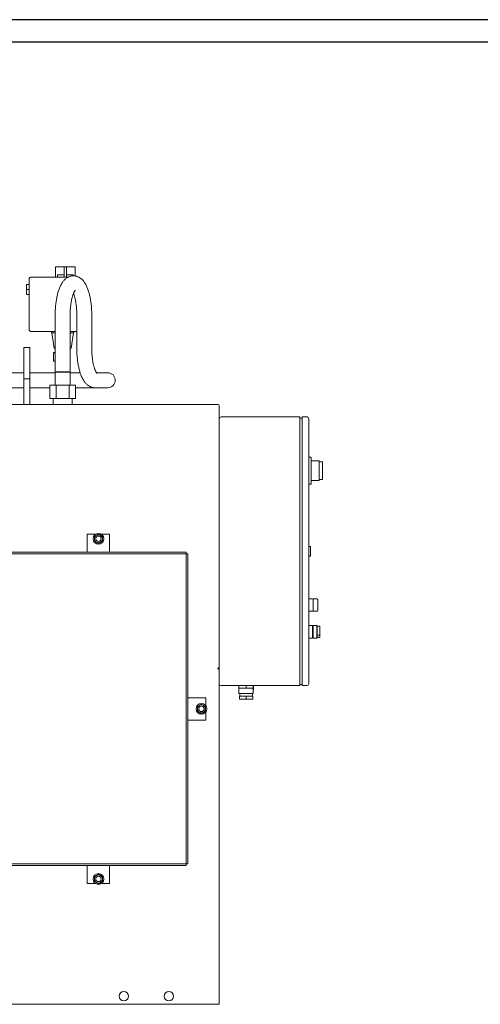
# Model space of a CAD drawing. Units: millimetres. Extents: x -11 to 7214, y 41 to 4875.
# Drawn here: x 1483 to 2512, y 2675 to 4875 of the extents above; entities that cross this region are included whole.
import ezdxf

# ---------------------------------------------------------------- set-up
doc = ezdxf.new("R2010")
doc.units = ezdxf.units.MM
doc.layers.add('AM_0', color=7, linetype='Continuous', lineweight=15)
doc.layers.add('AM_BOR', color=7, linetype='Continuous', lineweight=30)

# ---------------------------------------------------------------- blocks, each defined once
blk = doc.blocks.new('P-SIXEN500')
at = {"layer": 'AM_0'}
for p, q in [((224.2, 1647.7), (221.5, 1647.7)), ((221.5, 1624.7), (221.5, 1647.7)), ((224.2, 1647.7), (241, 1647.7)), ((225.7, 1624.7), (225.7, 1629.7)), ((241, 1629.7), (225.7, 1629.7)), ((246, 1647.7), (241, 1647.7)), ((241, 1624.7), (241, 1647.7)), ((246, 1624.7), (246, 1647.7)), ((246, 1647.7), (262.8, 1647.7)), ((261.3, 1629.7), (246, 1629.7)), ((261.3, 1629.7), (261.3, 1627.4)), ((265.5, 1647.7), (262.8, 1647.7)), ((265.5, 1627.1), (265.5, 1647.7)), ((156.5, 1596.7), (156.5, 1607.7)), ((162.5, 1607.7), (156.5, 1607.7)), ((162.5, 1619.7), (162.5, 1507.7)), ((250.3, 1624.7), (167.5, 1624.7)), ((156.5, 1585.7), (156.5, 1596.7)), ((162.5, 1596.7), (156.5, 1596.7)), ((162.5, 1585.7), (156.5, 1585.7)), ((220.8, 1540), (220.8, 1413)), ((254.2, 1413), (254.2, 1540)), ((269.2, 1540), (269.2, 1464.7)), ((302.6, 1464.7), (302.6, 1540)), ((167.5, 1502.7), (220.8, 1502.7)), ((212.5, 1502.7), (212.5, 1499.7)), ((220.8, 1499.7), (212.5, 1499.7)), ((218.3, 1465.7), (213.5, 1499.7)), ((254.2, 1502.7), (267.5, 1502.7)), ((262.5, 1499.7), (254.2, 1499.7)), ((256.7, 1465.7), (261.5, 1499.7)), ((262.5, 1502.7), (262.5, 1499.7)), ((164.5, 1467.4), (150.5, 1467.4)), ((150.5, 1397.4), (150.5, 1467.4)), ((164.5, 1397.4), (164.5, 1467.4)), ((217.2, 1455.7), (217, 1455.5)), ((220.8, 1455.5), (217, 1455.5)), ((217, 1436.9), (217, 1455.5)), ((217.2, 1455.7), (220.8, 1455.7)), ((220.8, 1465.7), (218.3, 1465.7)), ((256.7, 1465.7), (254.2, 1465.7)), ((217.2, 1436.7), (217, 1436.9)), ((217, 1436.9), (220.8, 1436.9)), ((220.8, 1436.7), (217.2, 1436.7)), ((150.5, 1410.7), (54.7, 1410.7)), ((221, 1410.7), (164.5, 1410.7)), ((220.8, 1413), (254.2, 1413)), ((222.2, 1413), (221, 1411.8)), ((221, 1411.8), (221, 1383)), ((229.3, 1411.8), (221, 1411.8)), ((254, 1411.8), (229.3, 1411.8)), ((254, 1411.8), (252.8, 1413)), ((254, 1383), (254, 1411.8)), ((267.5, 1410.7), (254, 1410.7)), ((276.7, 1410.7), (267.5, 1410.7)), ((334, 1410.7), (313.2, 1410.7)), ((338.2, 1410.7), (334, 1410.7)), ((150.5, 1397.4), (164.5, 1397.4)), ((150.5, 1340), (150.5, 1397.4)), ((164.5, 1340), (164.5, 1397.4)), ((54.7, 1377.3), (150.5, 1377.3)), ((164.5, 1377.3), (208.6, 1377.3)), ((208.9, 1383), (208.6, 1382.8)), ((208.6, 1382.8), (208.6, 1353.2)), ((223.1, 1382.8), (208.6, 1382.8)), ((208.9, 1383), (223.2, 1383)), ((223.1, 1382.8), (223.2, 1383)), ((251.9, 1382.8), (223.1, 1382.8)), ((223.1, 1382.8), (223.1, 1353.2)), ((223.2, 1383), (251.8, 1383)), ((251.9, 1382.8), (251.8, 1383)), ((251.8, 1383), (266.1, 1383)), ((251.9, 1382.8), (251.9, 1353.2)), ((266.4, 1382.8), (251.9, 1382.8)), ((266.4, 1382.8), (266.1, 1383)), ((266.4, 1382.8), (266.4, 1353.2)), ((266.4, 1377.3), (267.5, 1377.3)), ((267.5, 1377.3), (310, 1377.3)), ((310, 1377.3), (334, 1377.3)), ((334, 1377.3), (338.2, 1377.3)), ((208.6, 1353.2), (223.1, 1353.2)), ((208.6, 1353.2), (208.9, 1353)), ((223.2, 1353), (208.9, 1353)), ((216.3, 1353), (216.3, 1340)), ((223.1, 1353.2), (251.9, 1353.2)), ((223.1, 1353.2), (223.2, 1353)), ((251.8, 1353), (223.2, 1353)), ((251.9, 1353.2), (251.8, 1353)), ((266.1, 1353), (251.8, 1353)), ((251.9, 1353.2), (266.4, 1353.2)), ((258.7, 1340), (258.7, 1353)), ((266.1, 1353), (266.4, 1353.2)), ((0, 1340), (585, 1340)), ((587.5, 1337.5), (587.5, 752.5)), ((587.5, 716), (587.5, 1308)), ((767.5, 1312), (591.5, 1312)), ((593.9, 1312), (596.9, 1312)), ((767.5, 1312), (767.5, 712)), ((767.5, 1309.5), (772.5, 1309.5)), ((783.5, 1312), (772.5, 1312)), ((772.5, 712), (772.5, 1312)), ((787.5, 1308), (787.5, 716)), ((787.5, 1222), (791.5, 1222)), ((792.5, 1221), (792.5, 1163)), ((793.5, 1214), (810.5, 1214)), ((810.5, 1192), (810.5, 1214)), ((810.5, 1212), (818.5, 1212)), ((818.5, 1212), (818.5, 1172)), ((810.5, 1170), (810.5, 1192)), ((793.5, 1170), (810.5, 1170)), ((810.5, 1172), (818.5, 1172)), ((787.5, 1162), (791.5, 1162)), ((292.5, 1050), (310.9, 1050)), ((292.5, 1050), (292.5, 1010)), ((324.1, 1050), (342.5, 1050)), ((342.5, 1050), (342.5, 1010)), ((787.5, 1023), (791.5, 1023)), ((791.5, 1012), (791.5, 1023)), ((791.5, 1001), (791.5, 1012)), ((513.5, 1010), (-518.5, 1010)), ((513.5, 1006), (-518.5, 1006)), ((513.5, 1010), (513.5, 1006)), ((513.5, 1006), (513.5, 314)), ((513.5, 1006), (517.5, 1006)), ((517.5, 1006), (517.5, 314)), ((787.5, 1001), (791.5, 1001)), ((787.5, 906), (795.5, 906)), ((797.5, 906), (797.5, 892)), ((797.5, 906), (805.5, 906)), ((807.5, 892), (807.5, 904)), ((797.5, 892), (797.5, 878)), ((807.5, 880), (807.5, 892)), ((787.5, 878), (795.5, 878)), ((797.5, 878), (805.5, 878)), ((787.5, 846), (795.5, 846)), ((795.5, 832), (795.5, 846)), ((797.5, 846), (797.5, 832)), ((797.5, 846), (805.5, 846)), ((805.5, 832), (805.5, 846)), ((805.5, 844.5), (806, 844.5)), ((806, 832), (806, 844.5)), ((806, 844.4), (812.5, 844.4)), ((812.5, 844.4), (812.5, 824.6)), ((787.5, 818), (795.5, 818)), ((795.5, 818), (795.5, 832)), ((797.5, 832), (797.5, 818)), ((797.5, 818), (805.5, 818)), ((805.5, 818), (805.5, 832)), ((805.5, 819.5), (806, 819.5)), ((806, 819.5), (806, 832)), ((806, 824.6), (812.5, 824.6)), ((806, 819.6), (812.5, 819.6)), ((812.5, 824.6), (812.5, 819.6)), ((586, 751.5), (586.5, 751.5)), ((586.5, 748.5), (586, 748.5)), ((587.5, 747.5), (587.5, 752.5)), ((587.5, 747.5), (587.5, 1)), ((767.5, 712), (591.5, 712)), ((631, 712), (631, 702)), ((631.5, 712), (631.5, 706)), ((639.5, 706), (631.5, 706)), ((631.5, 706), (631.5, 694)), ((647.5, 706), (639.5, 706)), ((647.5, 712), (647.5, 706)), ((655.5, 706), (647.5, 706)), ((663.5, 706), (655.5, 706)), ((663.5, 712), (663.5, 706)), ((663.5, 706), (663.5, 694)), ((664, 712), (664, 702)), ((767.5, 714.5), (772.5, 714.5)), ((783.5, 712), (772.5, 712)), ((557.5, 685), (517.5, 685)), ((557.5, 685), (557.5, 666.6)), ((631, 702), (631.5, 702)), ((631.5, 694), (647.5, 694)), ((632.5, 688), (647.5, 688)), ((632.5, 682), (632.5, 688)), ((647.5, 682), (632.5, 682)), ((633.5, 694), (633.5, 688)), ((647.5, 694), (663.5, 694)), ((647.5, 688), (662.5, 688)), ((647.5, 682), (647.5, 688)), ((662.5, 682), (647.5, 682)), ((661.5, 694), (661.5, 688)), ((662.5, 682), (662.5, 688)), ((663.5, 702), (664, 702)), ((557.5, 653.4), (557.5, 635)), ((557.5, 635), (517.5, 635)), ((-518.5, 314), (513.5, 314)), ((-518.5, 310), (513.5, 310)), ((292.5, 270), (292.5, 310)), ((342.5, 270), (342.5, 310)), ((513.5, 314), (513.5, 310)), ((513.5, 314), (517.5, 314)), ((310.9, 270), (292.5, 270)), ((342.5, 270), (324.1, 270)), ((586.5, 0), (0, 0)), ((587.5, 0), (586.5, 0)), ((587.5, 1), (587.5, 0))]:
    blk.add_line(p, q, dxfattribs=at)
for centre, radius in [((317.5, 1040), 12), ((317.5, 1040), 6), ((547.5, 660), 12), ((547.5, 660), 6), ((317.5, 280), 12), ((317.5, 280), 6), ((374, 18), 10.5), ((475, 18), 10.5)]:
    blk.add_circle(centre, radius, dxfattribs=at)
for centre, radius, start, end in [((167.5, 1619.7), 5, 90, 180), ((167.5, 1507.7), 5, 180, 270), ((267.5, 1507.7), 5, 270, 289.4104), ((338.2, 1394), 16.7, 270, 90), ((585, 1337.5), 2.5, 0, 90), ((591.5, 1308), 4, 90, 180), ((783.5, 1308), 4, 0, 90), ((791.5, 1221), 1, 0, 90), ((793.5, 1215), 1, 180, 270), ((793.5, 1169), 1, 90, 180), ((791.5, 1163), 1, 270, 0), ((317.5, 1040), 9, 120, 180), ((317.5, 1040), 9, 180, 240), ((317.5, 1040), 9, 60, 120), ((317.5, 1040), 9, 360, 60), ((317.5, 1040), 9, 300, 360), ((317.5, 1040), 9, 240, 300), ((795.5, 904), 2, 0, 90), ((805.5, 904), 2, 0, 90), ((795.5, 880), 2, 270, 0), ((805.5, 880), 2, 270, 0), ((586, 750), 1.5, 90, 270), ((586.5, 752.5), 1, 270, 0), ((586.5, 747.5), 1, 0, 90), ((591.5, 716), 4, 180, 270), ((783.5, 716), 4, 270, 0), ((547.5, 660), 9, 120, 180), ((547.5, 660), 9, 180, 240), ((547.5, 660), 9, 60, 120), ((547.5, 660), 9, 360, 60), ((547.5, 660), 9, 300, 360), ((547.5, 660), 9, 240, 300), ((317.5, 280), 9, 120, 180), ((317.5, 280), 9, 60, 120), ((317.5, 280), 9, 360, 60), ((317.5, 280), 9, 180, 240), ((317.5, 280), 9, 240, 300), ((317.5, 280), 9, 300, 360), ((586.5, 1), 1, 270, 0)]:
    blk.add_arc(centre, radius, start, end, dxfattribs=at)
for points, knots in [([(302.6, 1540), (302.6, 1540.9), (302.5, 1543.5), (302.4, 1547.8), (302.2, 1552.8), (301.9, 1557.8), (301.4, 1562.8), (300.8, 1567.7), (300.1, 1572.4), (299.3, 1577.1), (298.4, 1581.7), (297.3, 1586.2), (296.2, 1590.5), (294.8, 1594.7), (293.4, 1598.8), (291.8, 1602.7), (290, 1606.4), (288, 1610), (285.9, 1613.3), (283.8, 1616.1), (281.6, 1618.5), (279.3, 1620.6), (277, 1622.4), (274.6, 1624), (272.1, 1625.2), (269.5, 1626.2), (266.7, 1626.9), (263.8, 1627.4), (261, 1627.4), (258.2, 1627.2), (255.5, 1626.7), (252.8, 1625.8), (250.3, 1624.7), (247.8, 1623.4), (245.5, 1621.8), (243.2, 1619.9), (241, 1617.7), (238.9, 1615.2), (236.8, 1612.3), (234.8, 1609.1), (233, 1605.6), (231.2, 1601.9), (229.6, 1597.9), (228.2, 1593.7), (226.9, 1589.4), (225.7, 1585), (224.7, 1580.4), (223.8, 1575.8), (223, 1571), (222.4, 1566.2), (221.8, 1561.3), (221.4, 1556.3), (221.1, 1551.2), (220.9, 1546.3), (220.8, 1542.5), (220.8, 1540.5), (220.8, 1540)], [0, 0, 0, 0, 0.010451, 0.030225, 0.050014, 0.069829, 0.089686, 0.109603, 0.1296, 0.149697, 0.169923, 0.190308, 0.210889, 0.231711, 0.252824, 0.27428, 0.296119, 0.318329, 0.340754, 0.360366, 0.378857, 0.396226, 0.412619, 0.428227, 0.443234, 0.457801, 0.473482, 0.48873, 0.503663, 0.518418, 0.533099, 0.547829, 0.562751, 0.578025, 0.593823, 0.610343, 0.627786, 0.646333, 0.666069, 0.686889, 0.708452, 0.730288, 0.751966, 0.773354, 0.794435, 0.815237, 0.835802, 0.856171, 0.87638, 0.896463, 0.916446, 0.936351, 0.956198, 0.976006, 0.994742, 1, 1, 1, 1]), ([(254.2, 1540), (254.2, 1540.8), (254.2, 1543), (254.3, 1546.6), (254.5, 1551), (254.8, 1555.2), (255.2, 1559.4), (255.7, 1563.4), (256.2, 1567.3), (256.9, 1571), (257.6, 1574.6), (258.4, 1577.9), (259.2, 1581), (260.1, 1583.8), (261, 1586.3), (261.9, 1588.5), (262.7, 1590.4), (263.5, 1592), (264.3, 1593.3), (264.9, 1594.2), (265.4, 1594.8), (265.7, 1595.1), (265.7, 1595.1), (265.7, 1595.1)], [0, 0, 0, 0, 0.027853, 0.081032, 0.134174, 0.18722, 0.240122, 0.29283, 0.345284, 0.397423, 0.449171, 0.500451, 0.551169, 0.601225, 0.650506, 0.698894, 0.746272, 0.792533, 0.837599, 0.881448, 0.924145, 0.965882, 1, 1, 1, 1]), ([(261.7, 1588), (261.8, 1587.8), (262.1, 1586.9), (262.8, 1585.1), (263.7, 1582.5), (264.5, 1579.6), (265.3, 1576.5), (266, 1573.2), (266.7, 1569.6), (267.3, 1565.8), (267.9, 1561.9), (268.3, 1557.9), (268.7, 1553.7), (268.9, 1549.4), (269.1, 1545.2), (269.2, 1542), (269.2, 1540.3), (269.2, 1540)], [0, 0, 0, 0, 0.021493, 0.090104, 0.160224, 0.231676, 0.304284, 0.377877, 0.452303, 0.527426, 0.603121, 0.679279, 0.755806, 0.832614, 0.909627, 0.982775, 1, 1, 1, 1]), ([(269.2, 1464.7), (269.2, 1463.8), (269.2, 1461.2), (269.3, 1456.9), (269.5, 1451.9), (269.9, 1446.9), (270.3, 1441.9), (270.9, 1437), (271.6, 1432.3), (272.4, 1427.6), (273.3, 1423), (274.4, 1418.5), (275.6, 1414.2), (276.9, 1410), (278.3, 1405.9), (279.9, 1402), (281.7, 1398.3), (283.7, 1394.7), (285.8, 1391.4), (288, 1388.6), (290.2, 1386.2), (292.4, 1384.1), (294.8, 1382.3), (297.1, 1380.7), (299.6, 1379.5), (302.2, 1378.5), (305, 1377.8), (307.6, 1377.4), (309.3, 1377.3), (310, 1377.3)], [0, 0, 0, 0, 0.020902, 0.0604509, 0.1000276, 0.1396577, 0.1793723, 0.2192066, 0.2591987, 0.2993941, 0.339845, 0.3806146, 0.4217769, 0.4634205, 0.5056462, 0.5485587, 0.5922359, 0.6366557, 0.6815073, 0.7207314, 0.7577132, 0.7924497, 0.8252361, 0.8564524, 0.8864667, 0.9156008, 0.9469613, 0.9774575, 1, 1, 1, 1]), ([(314.1, 1409.6), (314.1, 1409.5), (314.1, 1409.5), (313.9, 1409.7), (313.6, 1410.1), (313.1, 1410.8), (312.5, 1411.7), (311.7, 1413), (310.9, 1414.6), (310.1, 1416.4), (309.3, 1418.6), (308.4, 1421.1), (307.6, 1423.8), (306.7, 1426.9), (306, 1430.1), (305.3, 1433.6), (304.6, 1437.3), (304.1, 1441.1), (303.6, 1445.2), (303.2, 1449.3), (302.9, 1453.5), (302.7, 1457.8), (302.6, 1461.6), (302.6, 1463.9), (302.6, 1464.7)], [0, 0, 0, 0, 0.011151, 0.05105, 0.091172, 0.131979, 0.17382, 0.216879, 0.261222, 0.306831, 0.353632, 0.401521, 0.450378, 0.50008, 0.550508, 0.601553, 0.653114, 0.705104, 0.757443, 0.810062, 0.862898, 0.915896, 0.969005, 1, 1, 1, 1]), ([(308.5, 1045.2), (309.2, 1045.6), (310.7, 1046.5), (312.2, 1047.3), (313, 1047.8)], [0, 0, 0, 0, 0.495459, 1, 1, 1, 1]), ([(308.5, 1040), (308.5, 1040.1), (308.5, 1041.1), (308.5, 1042.8), (308.5, 1044.4), (308.5, 1045.2)], [0, 0, 0, 0, 0.070086, 0.530782, 1, 1, 1, 1]), ([(308.5, 1034.8), (308.5, 1035.6), (308.5, 1037.3), (308.5, 1039.1), (308.5, 1040)], [0, 0, 0, 0, 0.495457, 1, 1, 1, 1]), ([(313, 1032.2), (312.6, 1032.4), (311.1, 1033.3), (309.6, 1034.2), (308.5, 1034.8)], [0, 0, 0, 0, 0.268633, 1, 1, 1, 1]), ([(313, 1047.8), (313.1, 1047.9), (313.9, 1048.3), (315.4, 1049.2), (316.8, 1050), (317.5, 1050.4)], [0, 0, 0, 0, 0.070082, 0.53078, 1, 1, 1, 1]), ([(322, 1047.8), (321.6, 1048), (320.1, 1048.9), (318.6, 1049.8), (317.5, 1050.4)], [0, 0, 0, 0, 0.268633, 1, 1, 1, 1]), ([(326.5, 1045.2), (326.1, 1045.4), (324.7, 1046.3), (323.1, 1047.1), (322, 1047.8)], [0, 0, 0, 0, 0.257551, 1, 1, 1, 1]), ([(326.5, 1034.8), (325.8, 1034.4), (324.3, 1033.5), (322.8, 1032.6), (322, 1032.2)], [0, 0, 0, 0, 0.495456, 1, 1, 1, 1]), ([(326.5, 1045.2), (326.5, 1044.4), (326.5, 1042.6), (326.5, 1040.9), (326.5, 1040)], [0, 0, 0, 0, 0.495457, 1, 1, 1, 1]), ([(326.5, 1040), (326.5, 1039.9), (326.5, 1038.9), (326.5, 1037.2), (326.5, 1035.6), (326.5, 1034.8)], [0, 0, 0, 0, 0.070092, 0.530782, 1, 1, 1, 1]), ([(317.5, 1029.6), (317.1, 1029.8), (315.7, 1030.7), (314.1, 1031.6), (313, 1032.2)], [0, 0, 0, 0, 0.257552, 1, 1, 1, 1]), ([(322, 1032.2), (321.9, 1032.1), (321.1, 1031.7), (319.6, 1030.8), (318.2, 1030), (317.5, 1029.6)], [0, 0, 0, 0, 0.070092, 0.530785, 1, 1, 1, 1]), ([(538.5, 665.2), (539.2, 665.6), (540.7, 666.5), (542.2, 667.3), (543, 667.8)], [0, 0, 0, 0, 0.49547, 1, 1, 1, 1]), ([(538.5, 660), (538.5, 660.1), (538.5, 661.1), (538.5, 662.8), (538.5, 664.4), (538.5, 665.2)], [0, 0, 0, 0, 0.070092, 0.530782, 1, 1, 1, 1]), ([(538.5, 654.8), (538.5, 655.6), (538.5, 657.3), (538.5, 659.1), (538.5, 660)], [0, 0, 0, 0, 0.495457, 1, 1, 1, 1]), ([(543, 667.8), (543.1, 667.9), (543.9, 668.3), (545.4, 669.2), (546.8, 670), (547.5, 670.4)], [0, 0, 0, 0, 0.070102, 0.530775, 1, 1, 1, 1]), ([(547.5, 670.4), (547.9, 670.2), (549.3, 669.3), (550.9, 668.4), (552, 667.8)], [0, 0, 0, 0, 0.257549, 1, 1, 1, 1]), ([(552, 667.8), (552.4, 667.6), (553.9, 666.7), (555.4, 665.8), (556.5, 665.2)], [0, 0, 0, 0, 0.268639, 1, 1, 1, 1]), ([(556.5, 665.2), (556.5, 664.4), (556.5, 662.6), (556.5, 660.9), (556.5, 660)], [0, 0, 0, 0, 0.495457, 1, 1, 1, 1]), ([(556.5, 660), (556.5, 659.9), (556.5, 658.9), (556.5, 657.2), (556.5, 655.6), (556.5, 654.8)], [0, 0, 0, 0, 0.070089, 0.530782, 1, 1, 1, 1]), ([(538.5, 654.8), (538.9, 654.6), (540.3, 653.7), (541.9, 652.9), (543, 652.2)], [0, 0, 0, 0, 0.2575485, 1, 1, 1, 1]), ([(543, 652.2), (543.4, 652), (544.9, 651.1), (546.4, 650.2), (547.5, 649.6)], [0, 0, 0, 0, 0.2686335, 1, 1, 1, 1]), ([(552, 652.2), (551.9, 652.1), (551.1, 651.7), (549.6, 650.8), (548.2, 650), (547.5, 649.6)], [0, 0, 0, 0, 0.070101, 0.530795, 1, 1, 1, 1]), ([(556.5, 654.8), (555.8, 654.4), (554.3, 653.5), (552.8, 652.6), (552, 652.2)], [0, 0, 0, 0, 0.495459, 1, 1, 1, 1]), ([(308.5, 285.2), (309.2, 285.6), (310.7, 286.5), (312.2, 287.3), (313, 287.8)], [0, 0, 0, 0, 0.495458, 1, 1, 1, 1]), ([(313, 287.8), (313.1, 287.9), (313.9, 288.3), (315.4, 289.2), (316.8, 290), (317.5, 290.4)], [0, 0, 0, 0, 0.070079, 0.530782, 1, 1, 1, 1]), ([(322, 287.8), (321.6, 288), (320.1, 288.9), (318.6, 289.8), (317.5, 290.4)], [0, 0, 0, 0, 0.268634, 1, 1, 1, 1]), ([(326.5, 285.2), (326.1, 285.4), (324.7, 286.3), (323.1, 287.1), (322, 287.8)], [0, 0, 0, 0, 0.257553, 1, 1, 1, 1]), ([(308.5, 280), (308.5, 280.1), (308.5, 281.1), (308.5, 282.8), (308.5, 284.4), (308.5, 285.2)], [0, 0, 0, 0, 0.070098, 0.530782, 1, 1, 1, 1]), ([(308.5, 274.8), (308.5, 275.6), (308.5, 277.3), (308.5, 279.1), (308.5, 280)], [0, 0, 0, 0, 0.495463, 1, 1, 1, 1]), ([(313, 272.2), (312.6, 272.4), (311.1, 273.3), (309.6, 274.2), (308.5, 274.8)], [0, 0, 0, 0, 0.268634, 1, 1, 1, 1]), ([(317.5, 269.6), (317.1, 269.8), (315.7, 270.7), (314.1, 271.6), (313, 272.2)], [0, 0, 0, 0, 0.257553, 1, 1, 1, 1]), ([(322, 272.2), (321.9, 272.1), (321.1, 271.7), (319.6, 270.8), (318.2, 270), (317.5, 269.6)], [0, 0, 0, 0, 0.070094, 0.530784, 1, 1, 1, 1]), ([(326.5, 274.8), (325.8, 274.4), (324.3, 273.5), (322.8, 272.6), (322, 272.2)], [0, 0, 0, 0, 0.495456, 1, 1, 1, 1]), ([(326.5, 285.2), (326.5, 284.4), (326.5, 282.6), (326.5, 280.9), (326.5, 280)], [0, 0, 0, 0, 0.495452, 1, 1, 1, 1]), ([(326.5, 280), (326.5, 279.9), (326.5, 278.9), (326.5, 277.2), (326.5, 275.6), (326.5, 274.8)], [0, 0, 0, 0, 0.070086, 0.530782, 1, 1, 1, 1])]:
    blk.add_open_spline(points, degree=3, knots=knots, dxfattribs=at)

msp = doc.modelspace()

# ---------------------------------------------------------------- linework, layer by layer
at = {"layer": 'AM_BOR', "color": 1}
msp.add_line((7213.6, 4874.8), (-10.9, 4874.8), dxfattribs=at)
at = {"layer": 'AM_BOR', "color": 7}
msp.add_line((7163.6, 4824.8), (39.1, 4824.8), dxfattribs=at)

# ---------------------------------------------------------------- block references
msp.add_blockref('P-SIXEN500', (1341.1, 2675.3))

doc.saveas('drawing.dxf')
